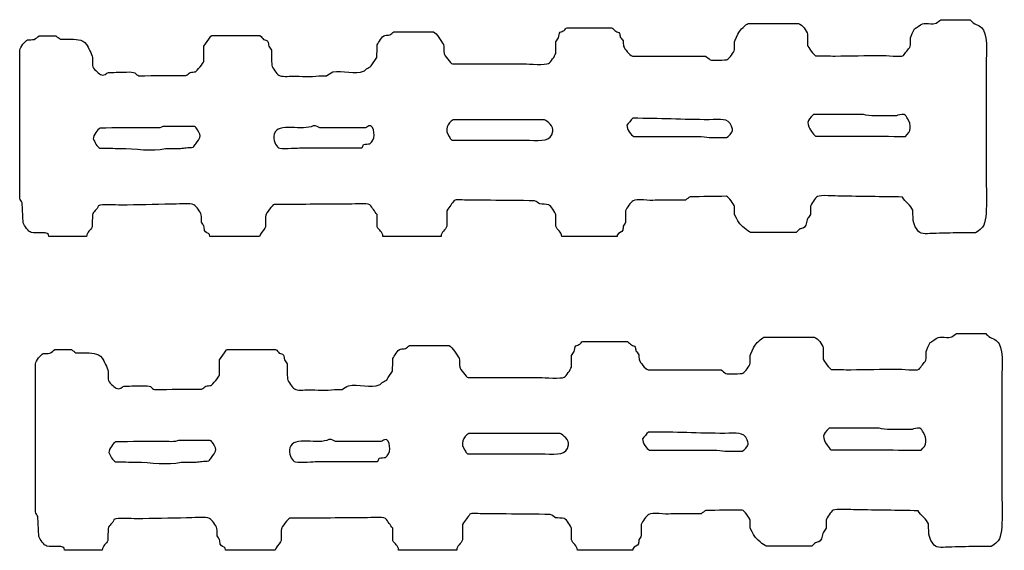
# Model space of a CAD drawing. Extents: x 40 to 1133, y 33 to 779.
# Drawn here: x 462 to 592, y 121 to 192 of the extents above; entities that cross this region are included whole.
import ezdxf

# ---------------------------------------------------------------- set-up
doc = ezdxf.new("R2010")
doc.units = 0
doc.layers.add('fencefetti', color=7, linetype='CONTINUOUS')

msp = doc.modelspace()

# ---------------------------------------------------------------- linework, layer by layer
at = {"layer": 'fencefetti', "color": 1}
for points in [[(534.393178, 190.593763), (536.173178, 190.593763), (540.318177, 190.593763)], [(558.398177, 191.145763), (565.089177, 191.145763)], [(583.937176, 191.667763), (587.804176, 191.637763)], [(464.436179, 189.518763), (466.646179, 189.518763)], [(487.335179, 189.550763), (489.238179, 189.550763), (493.690179, 189.550763)], [(532.888178, 187.186763), (532.888178, 188.721763), (533.257178, 189.243763)], [(566.255177, 189.764763), (566.255177, 188.260763)], [(467.230179, 189.089763), (468.150179, 189.089763)], [(486.261179, 186.173763), (486.261179, 188.169763), (486.906179, 189.089763)], [(556.586177, 187.708763), (556.586177, 188.751763)], [(461.857179, 168.001763), (461.857179, 173.466763), (461.857179, 183.225763), (461.857179, 187.647763)], [(471.496179, 186.634763), (471.496179, 185.589763)], [(508.424178, 185.528763), (509.191178, 186.665763)], [(543.080177, 186.848763), (552.750177, 186.848763)], [(519.199178, 185.803763), (528.714178, 185.803763)], [(501.517178, 184.239763), (502.500178, 184.239763)], [(589.923176, 184.975763), (589.923176, 170.885763)], [(573.685477, 179.083563), (567.054477, 179.083563)], [(578.043477, 178.929563), (575.219477, 178.929563)], [(485.033879, 177.485863), (480.827879, 177.485863)], [(531.416078, 178.376763), (529.421078, 178.376763)], [(507.687778, 177.333863), (501.639778, 177.333863)], [(543.265077, 176.196363), (545.474077, 176.196363), (550.202077, 176.196363)], [(522.238078, 175.675763), (529.421078, 175.675763)], [(553.211077, 176.044363), (555.543077, 176.044363)], [(481.165879, 174.600863), (483.160879, 174.600863)], [(462.318179, 164.716764), (462.195179, 167.387764)], [(518.461178, 166.343764), (518.461178, 164.286764)], [(532.919178, 164.286764), (532.919178, 165.790764)], [(542.160177, 166.343764), (542.160177, 164.809764)], [(556.586177, 165.882764), (556.586177, 166.895764)], [(566.655177, 166.895764), (566.655177, 165.852764)], [(470.729179, 162.905764), (465.725179, 162.905764), (465.694179, 163.180764)], [(493.659179, 162.905764), (487.059179, 162.905764), (487.028179, 163.180764)], [(564.752177, 163.458764), (562.480177, 163.458764), (558.705177, 163.458764)], [(588.542176, 163.426764), (586.915176, 163.426764)], [(517.695178, 162.905764), (509.989178, 162.905764)], [(541.023177, 162.905764), (533.687178, 162.905764)], [(586.013376, 150.077964), (589.880376, 150.047964)], [(536.469378, 149.003964), (538.249378, 149.003964), (542.394377, 149.003964)], [(560.474377, 149.555964), (567.165377, 149.555964)], [(466.512379, 147.928964), (468.722379, 147.928964)], [(469.306379, 147.499964), (470.226379, 147.499964)], [(488.337379, 144.583964), (488.337379, 146.579964), (488.982379, 147.499964)], [(489.411379, 147.960964), (491.314379, 147.960964), (495.766379, 147.960964)], [(534.964378, 145.596964), (534.964378, 147.131964), (535.333378, 147.653964)], [(568.331377, 148.174964), (568.331377, 146.670964)], [(558.662377, 146.118964), (558.662377, 147.161964)], [(463.933379, 126.411965), (463.933379, 131.876964), (463.933379, 141.635964), (463.933379, 146.057964)], [(473.572379, 145.044964), (473.572379, 143.999964)], [(545.156377, 145.258964), (554.826377, 145.258964)], [(521.275378, 144.213964), (530.790378, 144.213964)], [(503.593378, 142.649964), (504.576378, 142.649964)], [(591.999376, 143.385964), (591.999376, 129.295964)], [(575.761577, 137.493664), (569.130577, 137.493664)], [(580.119576, 137.339664), (577.295577, 137.339664)], [(487.110079, 135.896064), (482.904079, 135.896064)], [(509.763978, 135.744064), (503.715978, 135.744064)], [(533.492178, 136.786864), (531.497178, 136.786864)], [(545.341277, 134.606464), (547.550277, 134.606464), (552.278277, 134.606464)], [(555.287277, 134.454464), (557.619277, 134.454464)], [(524.314178, 134.085864), (531.497178, 134.085864)], [(483.242079, 133.011064), (485.237079, 133.011064)], [(464.394379, 123.126965), (464.271379, 125.797965)], [(558.662377, 124.292965), (558.662377, 125.305965)], [(568.731377, 125.305965), (568.731377, 124.262965)], [(520.537378, 124.753965), (520.537378, 122.696965)], [(534.995378, 122.696965), (534.995378, 124.200965)], [(544.236377, 124.753965), (544.236377, 123.219965)], [(472.805379, 121.315965), (467.801379, 121.315965), (467.770379, 121.590965)], [(495.735379, 121.315965), (489.135379, 121.315965), (489.104379, 121.590965)], [(566.828377, 121.868965), (564.556377, 121.868965), (560.781377, 121.868965)], [(590.618376, 121.836965), (588.991376, 121.836965)], [(519.771378, 121.315965), (512.065378, 121.315965)], [(543.099377, 121.315965), (535.763378, 121.315965)]]:
    msp.add_lwpolyline(points, dxfattribs=at)
for points in [[(500.749778, 177.608863)], [(519.322078, 178.407763)], [(543.111077, 178.591363)], [(541.023177, 162.905764)], [(502.825978, 136.019064)], [(521.398178, 136.817864)], [(545.187277, 137.001464)], [(543.099377, 121.315965)]]:
    msp.add_lwpolyline(points, close=True, dxfattribs=at)
for points in [[(533.994178, 190.225763), (534.132178, 190.343763), (534.187178, 190.538763), (534.393178, 190.593763)], [(540.318177, 190.593763), (540.492177, 190.440763), (540.666177, 190.286763), (540.839177, 190.134763)], [(557.139177, 189.979763), (557.316177, 190.255763), (558.095177, 191.055763), (558.398177, 191.145763)], [(565.089177, 191.145763), (565.529177, 191.048763), (566.160177, 190.198763), (566.255177, 189.764763)], [(580.438176, 190.440763), (580.601176, 190.551763), (580.765176, 190.665763), (580.929176, 190.778763)], [(580.929176, 190.778763), (581.728176, 191.544763), (582.208176, 190.919763), (583.324176, 191.208763)], [(583.324176, 191.208763), (583.528176, 191.360763), (583.732176, 191.514763), (583.937176, 191.667763)], [(587.804176, 191.637763), (587.949176, 191.505763), (588.091176, 191.370763), (588.235176, 191.237763)], [(588.235176, 191.237763), (588.746176, 190.934763), (589.309176, 190.805763), (589.586176, 190.286763)], [(463.791179, 189.028763), (464.006179, 189.192763), (464.221179, 189.354763), (464.436179, 189.518763)], [(466.646179, 189.518763), (466.840179, 189.376763), (467.035179, 189.231763), (467.230179, 189.089763)], [(486.906179, 189.089763), (487.023179, 189.249763), (487.130179, 189.487763), (487.335179, 189.550763)], [(493.690179, 189.550763), (493.926179, 189.475763), (493.995179, 189.178763), (494.181179, 189.059763)], [(509.252178, 188.321763), (509.373178, 188.637763), (509.905178, 189.477763), (510.235178, 189.581763)], [(510.235178, 189.581763), (510.460178, 189.600763), (510.685178, 189.622763), (510.910178, 189.641763)], [(510.910178, 189.641763), (511.085178, 189.784763), (511.258178, 189.928763), (511.432178, 190.071763)], [(511.432178, 190.071763), (513.192178, 190.061763), (514.953178, 190.051763), (516.712178, 190.040763)], [(516.712178, 190.040763), (517.060178, 189.899763), (517.791178, 188.743763), (518.002178, 188.384763)], [(533.257178, 189.243763), (533.380178, 189.536763), (533.265178, 189.843763), (533.503178, 190.010763)], [(533.503178, 190.010763), (533.667178, 190.081763), (533.830178, 190.153763), (533.994178, 190.225763)], [(540.839177, 190.134763), (541.033177, 190.028763), (541.250177, 190.036763), (541.361177, 189.856763)], [(541.361177, 189.856763), (541.392177, 189.692763), (541.422177, 189.530763), (541.453177, 189.366763)], [(541.453177, 189.366763), (541.576177, 189.192763), (541.699177, 189.016763), (541.822177, 188.844763)], [(556.586177, 188.751763), (556.609177, 188.843763), (557.060177, 189.854763), (557.139177, 189.979763)], [(579.885177, 188.106763), (579.896177, 188.495763), (579.906177, 188.884763), (579.916177, 189.272763)], [(579.916177, 189.272763), (579.955177, 189.428763), (580.324176, 190.276763), (580.438176, 190.440763)], [(589.586176, 190.286763), (590.204176, 189.124763), (589.923176, 186.675763), (589.923176, 184.975763)], [(461.857179, 187.647763), (461.947179, 188.009763), (462.556179, 188.891763), (462.901179, 188.997763)], [(462.901179, 188.997763), (463.198179, 189.007763), (463.495179, 189.016763), (463.791179, 189.028763)], [(468.150179, 189.089763), (469.370179, 189.061763), (470.120179, 189.135763), (470.698179, 188.384763)], [(470.698179, 188.384763), (470.970179, 188.028763), (471.381179, 187.102763), (471.496179, 186.634763)], [(494.181179, 189.059763), (494.378179, 188.930763), (494.608179, 188.977763), (494.733179, 188.782763)], [(494.733179, 188.782763), (494.784179, 188.577763), (494.836179, 188.372763), (494.887179, 188.169763)], [(494.887179, 188.169763), (495.000179, 187.995763), (495.112179, 187.819763), (495.224179, 187.647763)], [(509.191178, 186.665763), (509.212178, 187.216763), (509.232178, 187.768763), (509.252178, 188.321763)], [(518.002178, 188.384763), (518.177178, 188.083763), (517.988178, 187.596763), (518.093178, 187.186763)], [(541.822177, 188.844763), (541.841177, 188.618763), (541.863177, 188.393763), (541.882177, 188.169763)], [(541.882177, 188.169763), (542.029177, 187.788763), (542.649177, 186.944763), (543.080177, 186.848763)], [(566.255177, 188.260763), (566.313177, 188.036763), (567.130177, 186.952763), (567.331177, 186.880763)], [(578.964177, 186.909763), (579.271177, 187.309763), (579.578177, 187.708763), (579.885177, 188.106763)], [(495.224179, 187.647763), (495.235179, 186.971763), (495.245179, 186.296763), (495.255179, 185.620763)], [(518.093178, 187.186763), (518.156178, 186.938763), (518.967178, 185.864763), (519.199178, 185.803763)], [(531.937178, 185.866763), (532.218178, 186.042763), (532.804178, 186.848763), (532.888178, 187.186763)], [(552.750177, 186.848763), (552.955177, 186.675763), (553.159177, 186.501763), (553.363177, 186.327763)], [(555.634177, 186.387763), (555.932177, 186.579763), (556.496177, 187.343763), (556.586177, 187.708763)], [(567.331177, 186.880763), (568.200177, 186.868763), (569.070177, 186.858763), (569.939177, 186.848763)], [(569.939177, 186.848763), (571.965177, 186.880763), (573.992177, 186.909763), (576.017177, 186.940763)], [(576.017177, 186.940763), (576.675177, 186.940763), (578.596177, 186.680763), (578.964177, 186.909763)], [(471.496179, 185.589763), (471.600179, 185.186763), (472.230179, 184.583763), (472.570179, 184.391763)], [(485.156179, 184.760763), (485.339179, 184.825763), (486.209179, 185.969763), (486.261179, 186.173763)], [(495.255179, 185.620763), (495.336179, 185.260763), (495.919179, 184.489763), (496.207179, 184.300763)], [(507.810178, 185.159763), (508.033178, 185.309763), (508.266178, 185.319763), (508.424178, 185.528763)], [(528.714178, 185.803763), (529.349178, 185.803763), (531.553178, 185.626763), (531.937178, 185.866763)], [(553.363177, 186.327763), (553.632177, 186.243763), (555.500177, 186.301763), (555.634177, 186.387763)], [(472.570179, 184.391763), (473.043179, 184.130763), (473.325179, 184.596763), (473.645179, 184.669763)], [(473.645179, 184.669763), (474.545179, 184.690763), (475.445179, 184.710763), (476.346179, 184.731763)], [(476.346179, 184.731763), (477.414179, 184.729763), (477.159179, 184.350763), (477.666179, 184.239763)], [(477.666179, 184.239763), (479.733179, 184.249763), (481.800179, 184.260763), (483.867179, 184.270763)], [(483.867179, 184.270763), (484.142179, 184.331763), (484.246179, 184.555763), (484.450179, 184.669763)], [(484.450179, 184.669763), (484.686179, 184.700763), (484.921179, 184.731763), (485.156179, 184.760763)], [(496.207179, 184.300763), (496.568179, 184.063763), (497.465179, 184.178763), (498.018179, 184.176763)], [(498.018179, 184.176763), (499.138179, 184.176763), (500.447178, 184.055763), (501.517178, 184.239763)], [(502.500178, 184.239763), (502.786178, 184.403763), (503.072178, 184.567763), (503.359178, 184.731763)], [(503.359178, 184.731763), (504.546178, 184.993763), (506.437178, 184.387763), (507.441178, 184.823763)], [(507.441178, 184.823763), (507.565178, 184.934763), (507.688178, 185.048763), (507.810178, 185.159763)], [(567.054477, 179.083563), (566.118477, 178.317563), (566.111477, 177.778563), (566.808477, 176.841563)], [(575.219477, 178.929563), (574.631477, 178.929563), (574.072477, 178.989563), (573.685477, 179.083563)], [(579.056477, 179.083563), (578.660477, 179.204563), (578.258477, 178.985563), (578.043477, 178.929563)], [(579.517477, 178.560563), (579.388477, 178.739563), (579.284477, 179.013563), (579.056477, 179.083563)], [(480.827879, 177.485863), (480.394879, 177.219863), (479.413879, 177.333863), (478.740879, 177.333863)], [(485.431879, 177.055863), (485.329879, 177.212863), (485.224879, 177.428863), (485.033879, 177.485863)], [(500.749778, 177.608863), (499.476779, 176.813863), (496.010779, 178.149863), (495.592779, 176.503863)], [(501.639778, 177.333863), (501.323778, 177.413863), (501.253778, 177.606863), (500.749778, 177.608863)], [(508.393778, 177.608863), (507.972778, 177.598863), (507.952778, 177.411863), (507.687778, 177.333863)], [(508.270778, 175.213863), (508.951778, 175.643863), (509.016778, 177.071863), (508.393778, 177.608863)], [(519.322078, 178.407763), (518.565078, 177.993763), (518.140078, 176.995763), (518.769078, 176.165763)], [(529.421078, 178.376763), (526.054078, 178.386763), (522.687078, 178.397763), (519.322078, 178.407763)], [(532.521078, 176.872763), (532.634078, 177.471763), (531.771078, 178.282763), (531.416078, 178.376763)], [(543.111077, 178.591363), (542.789077, 178.318363), (542.596077, 177.980363), (542.312077, 177.671363)], [(542.312077, 177.671363), (542.326077, 177.148363), (542.864077, 176.320363), (543.265077, 176.196363)], [(553.241077, 178.407363), (549.697077, 178.407363), (546.691077, 178.605363), (543.111077, 178.591363)], [(556.187077, 177.548363), (555.742077, 178.695363), (554.744077, 178.407363), (553.241077, 178.407363)], [(556.341077, 176.995363), (556.290077, 177.179363), (556.239077, 177.362363), (556.187077, 177.548363)], [(579.240477, 176.196563), (579.986477, 176.761563), (580.101476, 177.747563), (579.517477, 178.560563)], [(472.508879, 177.301863), (472.176879, 177.157863), (471.614879, 176.299863), (471.587879, 175.858863)], [(478.740879, 177.333863), (476.663879, 177.321863), (474.585879, 177.311863), (472.508879, 177.301863)], [(485.186879, 175.214863), (485.719879, 175.944863), (486.033879, 176.137863), (485.431879, 177.055863)], [(495.592779, 176.503863), (495.391779, 175.712863), (495.763779, 174.938863), (496.145779, 174.692863)], [(518.769078, 176.165763), (518.886078, 176.011763), (518.951078, 175.786763), (519.137078, 175.706763)], [(529.421078, 175.675763), (531.051078, 175.675763), (532.256078, 175.464763), (532.521078, 176.872763)], [(550.202077, 176.196363), (551.213077, 176.196363), (552.435077, 176.230363), (553.211077, 176.044363)], [(555.543077, 176.044363), (555.744077, 176.111363), (556.295077, 176.786363), (556.341077, 176.995363)], [(566.808477, 176.841563), (566.950477, 176.651563), (567.099477, 176.319563), (567.330477, 176.228563)], [(567.330477, 176.228563), (571.300477, 176.218563), (575.271477, 176.208563), (579.240477, 176.196563)], [(471.587879, 175.858863), (471.774879, 175.506863), (472.111879, 174.790863), (472.478879, 174.631863)], [(484.848879, 174.755863), (484.961879, 174.907863), (485.073879, 175.061863), (485.186879, 175.214863)], [(507.196778, 174.692863), (507.349778, 174.778863), (507.363778, 174.973863), (507.441778, 175.122863)], [(507.441778, 175.122863), (507.717778, 175.153863), (507.994778, 175.184863), (508.270778, 175.213863)], [(519.137078, 175.706763), (520.171078, 175.696763), (521.205078, 175.684763), (522.238078, 175.675763)], [(472.478879, 174.631863), (473.389879, 174.620863), (474.299879, 174.610863), (475.209879, 174.600863)], [(475.209879, 174.600863), (477.108879, 174.600863), (479.415879, 174.141863), (481.165879, 174.600863)], [(483.160879, 174.600863), (483.416879, 174.631863), (483.672879, 174.661863), (483.927879, 174.692863)], [(483.927879, 174.692863), (484.234879, 174.714863), (484.541879, 174.733863), (484.848879, 174.755863)], [(496.145779, 174.692863), (496.487779, 174.473863), (498.356779, 174.661863), (498.938779, 174.661863)], [(498.938779, 174.661863), (500.888778, 174.663863), (502.620778, 174.661863), (504.647778, 174.661863)], [(504.647778, 174.661863), (505.497778, 174.672863), (506.346778, 174.682863), (507.196778, 174.692863)], [(589.923176, 170.885763), (589.923176, 169.112763), (590.266176, 164.688764), (589.309176, 164.010764)], [(570.584177, 168.276763), (569.982177, 168.276763), (567.941177, 168.444763), (567.576177, 168.216763)], [(462.195179, 167.387764), (462.083179, 167.591764), (461.970179, 167.796764), (461.857179, 168.001763)], [(475.272179, 167.079764), (474.541179, 167.079764), (472.756179, 167.253764), (472.263179, 166.987764)], [(481.902179, 167.202764), (479.692179, 167.161764), (477.481179, 167.120764), (475.272179, 167.079764)], [(484.941179, 167.141764), (484.584179, 167.370764), (482.502179, 167.202764), (481.902179, 167.202764)], [(485.923179, 165.790764), (485.835179, 166.186764), (485.257179, 166.940764), (484.941179, 167.141764)], [(495.562179, 167.173764), (495.336179, 167.089764), (494.520179, 166.009764), (494.457179, 165.760764)], [(505.170178, 167.202764), (501.968178, 167.192764), (498.764179, 167.182764), (495.562179, 167.173764)], [(508.271178, 167.141764), (507.909178, 167.372764), (505.778178, 167.202764), (505.170178, 167.202764)], [(509.222178, 165.821764), (508.905178, 166.260764), (508.587178, 166.700764), (508.271178, 167.141764)], [(518.984178, 167.079764), (518.810178, 166.835764), (518.636178, 166.589764), (518.461178, 166.343764)], [(519.444178, 167.694764), (519.291178, 167.489764), (519.136178, 167.284764), (518.984178, 167.079764)], [(520.826178, 167.755764), (520.439178, 167.755764), (519.710178, 167.860764), (519.444178, 167.694764)], [(524.233178, 167.723764), (523.097178, 167.735764), (521.960178, 167.745764), (520.826178, 167.755764)], [(530.095178, 167.663764), (528.142178, 167.682764), (526.187178, 167.704764), (524.233178, 167.723764)], [(530.771178, 167.233764), (530.519178, 167.325764), (530.398178, 167.596764), (530.095178, 167.663764)], [(531.968178, 167.141764), (531.569178, 167.173764), (531.169178, 167.202764), (530.771178, 167.233764)], [(532.919178, 165.790764), (532.834178, 166.132764), (532.252178, 166.960764), (531.968178, 167.141764)], [(543.142177, 167.663764), (542.847177, 167.473764), (542.250177, 166.704764), (542.160177, 166.343764)], [(546.058177, 167.723764), (545.370177, 167.618764), (543.599177, 167.958764), (543.142177, 167.663764)], [(550.080177, 167.755764), (548.739177, 167.745764), (547.398177, 167.735764), (546.058177, 167.723764)], [(550.693177, 168.184763), (550.488177, 168.042763), (550.284177, 167.899764), (550.080177, 167.755764)], [(555.512177, 168.247763), (553.906177, 168.225763), (552.299177, 168.206763), (550.693177, 168.184763)], [(556.586177, 166.895764), (556.500177, 167.241764), (555.843177, 168.143763), (555.512177, 168.247763)], [(567.576177, 168.216763), (567.287177, 168.034763), (566.742177, 167.249764), (566.655177, 166.895764)], [(578.841177, 168.153763), (576.089177, 168.194763), (573.336177, 168.235763), (570.584177, 168.276763)], [(580.222176, 166.405764), (579.947177, 167.073764), (579.199177, 167.505764), (578.841177, 168.153763)], [(471.496179, 165.790764), (471.486179, 165.259764), (471.476179, 164.725764), (471.465179, 164.194764)], [(472.263179, 166.987764), (472.133179, 166.471764), (471.617179, 166.278764), (471.496179, 165.790764)], [(485.954179, 164.809764), (485.944179, 165.135764), (485.934179, 165.464764), (485.923179, 165.790764)], [(494.457179, 165.760764), (494.314179, 165.194764), (494.577179, 164.497764), (494.365179, 164.040764)], [(509.252178, 164.194764), (509.243178, 164.737764), (509.232178, 165.280764), (509.222178, 165.821764)], [(557.201177, 164.747764), (557.046177, 165.036764), (556.644177, 165.655764), (556.586177, 165.882764)], [(566.655177, 165.852764), (566.533177, 165.678764), (566.410177, 165.505764), (566.287177, 165.331764)], [(580.253176, 165.300764), (580.244176, 165.667764), (580.233176, 166.036764), (580.222176, 166.405764)], [(463.392179, 163.458764), (463.029179, 163.551764), (462.454179, 164.382764), (462.318179, 164.716764)], [(486.261179, 164.317764), (486.159179, 164.481764), (486.057179, 164.645764), (485.954179, 164.809764)], [(542.160177, 164.809764), (542.056177, 164.634764), (541.955177, 164.460764), (541.853177, 164.286764)], [(558.705177, 163.458764), (558.417177, 163.544764), (557.351177, 164.464764), (557.201177, 164.747764)], [(566.287177, 165.331764), (566.064177, 164.796764), (566.142177, 164.327764), (565.704177, 164.040764)], [(581.144176, 163.458764), (580.738176, 163.723764), (580.253176, 164.585764), (580.253176, 165.300764)], [(465.694179, 163.180764), (465.199179, 163.676764), (464.212179, 163.243764), (463.392179, 163.458764)], [(471.465179, 164.194764), (471.271179, 163.723764), (470.757179, 163.577764), (470.729179, 162.905764)], [(486.353179, 163.704764), (486.322179, 163.907764), (486.292179, 164.112764), (486.261179, 164.317764)], [(487.028179, 163.180764), (486.862179, 163.354764), (486.453179, 163.487764), (486.353179, 163.704764)], [(494.365179, 164.040764), (494.173179, 163.630764), (493.695179, 163.432764), (493.659179, 162.905764)], [(509.989178, 162.905764), (509.974178, 163.573764), (509.445178, 163.729764), (509.252178, 164.194764)], [(518.461178, 164.286764), (518.326178, 163.737764), (517.716178, 163.596764), (517.695178, 162.905764)], [(533.687178, 162.905764), (533.669178, 163.612764), (533.058178, 163.747764), (532.919178, 164.286764)], [(541.054177, 163.120764), (541.044177, 163.048764), (541.035177, 162.977764), (541.023177, 162.905764)], [(541.791177, 163.764764), (541.671177, 163.419764), (541.195177, 163.475764), (541.054177, 163.120764)], [(541.853177, 164.286764), (541.832177, 164.112764), (541.811177, 163.938764), (541.791177, 163.764764)], [(565.243177, 163.919764), (565.080177, 163.764764), (564.916177, 163.610764), (564.752177, 163.458764)], [(565.704177, 164.040764), (565.550177, 163.999764), (565.396177, 163.960764), (565.243177, 163.919764)], [(583.324176, 163.335764), (582.695176, 163.335764), (581.566176, 163.180764), (581.144176, 163.458764)], [(586.915176, 163.426764), (585.718176, 163.397764), (584.521176, 163.366764), (583.324176, 163.335764)], [(589.309176, 164.010764), (589.089176, 163.854764), (588.771176, 163.497764), (588.542176, 163.426764)], [(585.400376, 149.618964), (585.604376, 149.770964), (585.808376, 149.924964), (586.013376, 150.077964)], [(536.070378, 148.635964), (536.208378, 148.753964), (536.263378, 148.948964), (536.469378, 149.003964)], [(542.394377, 149.003964), (542.568377, 148.850964), (542.742377, 148.696964), (542.915377, 148.544964)], [(559.215377, 148.389964), (559.392377, 148.665964), (560.171377, 149.465964), (560.474377, 149.555964)], [(567.165377, 149.555964), (567.605377, 149.458964), (568.236377, 148.608964), (568.331377, 148.174964)], [(581.992376, 147.682964), (582.031376, 147.838964), (582.400376, 148.686964), (582.514376, 148.850964)], [(582.514376, 148.850964), (582.677376, 148.961964), (582.841376, 149.075964), (583.005376, 149.188964)], [(583.005376, 149.188964), (583.804376, 149.954964), (584.284376, 149.329964), (585.400376, 149.618964)], [(589.880376, 150.047964), (590.025376, 149.915964), (590.167376, 149.780964), (590.311376, 149.647964)], [(590.311376, 149.647964), (590.822376, 149.344964), (591.385376, 149.215964), (591.662376, 148.696964)], [(465.867379, 147.438964), (466.082379, 147.602964), (466.297379, 147.764964), (466.512379, 147.928964)], [(468.722379, 147.928964), (468.916379, 147.786964), (469.111379, 147.641964), (469.306379, 147.499964)], [(470.226379, 147.499964), (471.446379, 147.471964), (472.196379, 147.545964), (472.774379, 146.794964)], [(488.982379, 147.499964), (489.099379, 147.659964), (489.206379, 147.897964), (489.411379, 147.960964)], [(495.766379, 147.960964), (496.002379, 147.885964), (496.071379, 147.588964), (496.257379, 147.469964)], [(496.257379, 147.469964), (496.454379, 147.340964), (496.684379, 147.387964), (496.809379, 147.192964)], [(511.328378, 146.731964), (511.449378, 147.047964), (511.981378, 147.887964), (512.311378, 147.991964)], [(512.311378, 147.991964), (512.536378, 148.010964), (512.761378, 148.032964), (512.987378, 148.051964)], [(512.987378, 148.051964), (513.161378, 148.194964), (513.334378, 148.338964), (513.508378, 148.481964)], [(513.508378, 148.481964), (515.268378, 148.471964), (517.029378, 148.461964), (518.788378, 148.450964)], [(518.788378, 148.450964), (519.136378, 148.309964), (519.867378, 147.153964), (520.078378, 146.794964)], [(535.333378, 147.653964), (535.456378, 147.946964), (535.341378, 148.253964), (535.579378, 148.420964)], [(535.579378, 148.420964), (535.743378, 148.491964), (535.906378, 148.563964), (536.070378, 148.635964)], [(542.915377, 148.544964), (543.109377, 148.438964), (543.326377, 148.446964), (543.437377, 148.266964)], [(543.437377, 148.266964), (543.468377, 148.102964), (543.498377, 147.940964), (543.529377, 147.776964)], [(543.529377, 147.776964), (543.652377, 147.602964), (543.775377, 147.426964), (543.898377, 147.254964)], [(558.662377, 147.161964), (558.685377, 147.253964), (559.136377, 148.264964), (559.215377, 148.389964)], [(581.961376, 146.516964), (581.972376, 146.905964), (581.982376, 147.294964), (581.992376, 147.682964)], [(591.662376, 148.696964), (592.280376, 147.534964), (591.999376, 145.085964), (591.999376, 143.385964)], [(463.933379, 146.057964), (464.023379, 146.419964), (464.632379, 147.301964), (464.977379, 147.407964)], [(464.977379, 147.407964), (465.274379, 147.417964), (465.571379, 147.426964), (465.867379, 147.438964)], [(472.774379, 146.794964), (473.046379, 146.438964), (473.457379, 145.512964), (473.572379, 145.044964)], [(496.809379, 147.192964), (496.860379, 146.987964), (496.912379, 146.782964), (496.963379, 146.579964)], [(496.963379, 146.579964), (497.076379, 146.405964), (497.188379, 146.229964), (497.300379, 146.057964)], [(511.268378, 145.075964), (511.287378, 145.626964), (511.308378, 146.178964), (511.328378, 146.731964)], [(520.078378, 146.794964), (520.253378, 146.493964), (520.064378, 146.006964), (520.169378, 145.596964)], [(543.898377, 147.254964), (543.917377, 147.028964), (543.939377, 146.803964), (543.958377, 146.579964)], [(543.958377, 146.579964), (544.105377, 146.198964), (544.725377, 145.354964), (545.156377, 145.258964)], [(568.331377, 146.670964), (568.389377, 146.446964), (569.206377, 145.362964), (569.407377, 145.290964)], [(581.040376, 145.319964), (581.347376, 145.719964), (581.654376, 146.118964), (581.961376, 146.516964)], [(497.300379, 146.057964), (497.311379, 145.381964), (497.321379, 144.706964), (497.331379, 144.030964)], [(510.500378, 143.938964), (510.756378, 144.317964), (511.012378, 144.696964), (511.268378, 145.075964)], [(520.169378, 145.596964), (520.232378, 145.348964), (521.043378, 144.274964), (521.275378, 144.213964)], [(534.013378, 144.276964), (534.294378, 144.452964), (534.880378, 145.258964), (534.964378, 145.596964)], [(554.826377, 145.258964), (555.031377, 145.085964), (555.235377, 144.911964), (555.439377, 144.737964)], [(557.710377, 144.797964), (558.008377, 144.989964), (558.572377, 145.753964), (558.662377, 146.118964)], [(569.407377, 145.290964), (570.276377, 145.278964), (571.146377, 145.268964), (572.015377, 145.258964)], [(572.015377, 145.258964), (574.041377, 145.290964), (576.068377, 145.319964), (578.093377, 145.350964)], [(578.093377, 145.350964), (578.751377, 145.350964), (580.672376, 145.090964), (581.040376, 145.319964)], [(473.572379, 143.999964), (473.676379, 143.596964), (474.306379, 142.993964), (474.646379, 142.801964)], [(487.232379, 143.170964), (487.415379, 143.235964), (488.285379, 144.379964), (488.337379, 144.583964)], [(497.331379, 144.030964), (497.412379, 143.670964), (497.995379, 142.899964), (498.283379, 142.710964)], [(509.517378, 143.233964), (509.641378, 143.344964), (509.764378, 143.458964), (509.886378, 143.569964)], [(509.886378, 143.569964), (510.109378, 143.719964), (510.342378, 143.729964), (510.500378, 143.938964)], [(530.790378, 144.213964), (531.425378, 144.213964), (533.629378, 144.036964), (534.013378, 144.276964)], [(555.439377, 144.737964), (555.708377, 144.653964), (557.576377, 144.711964), (557.710377, 144.797964)], [(474.646379, 142.801964), (475.119379, 142.540964), (475.401379, 143.006964), (475.721379, 143.079964)], [(475.721379, 143.079964), (476.621379, 143.100964), (477.521379, 143.120964), (478.422379, 143.141964)], [(478.422379, 143.141964), (479.490379, 143.139964), (479.235379, 142.760964), (479.742379, 142.649964)], [(479.742379, 142.649964), (481.809379, 142.659964), (483.876379, 142.670964), (485.943379, 142.680964)], [(485.943379, 142.680964), (486.218379, 142.741964), (486.322379, 142.965964), (486.526379, 143.079964)], [(486.526379, 143.079964), (486.762379, 143.110964), (486.997379, 143.141964), (487.232379, 143.170964)], [(498.283379, 142.710964), (498.644379, 142.473964), (499.541379, 142.588964), (500.094378, 142.586964)], [(500.094378, 142.586964), (501.214378, 142.586964), (502.523378, 142.465964), (503.593378, 142.649964)], [(504.576378, 142.649964), (504.862378, 142.813964), (505.148378, 142.977964), (505.435378, 143.141964)], [(505.435378, 143.141964), (506.622378, 143.403964), (508.513378, 142.797964), (509.517378, 143.233964)], [(555.317277, 136.817464), (551.773277, 136.817464), (548.767277, 137.015464), (545.187277, 137.001464)], [(558.263277, 135.958464), (557.818277, 137.105464), (556.820277, 136.817464), (555.317277, 136.817464)], [(569.130577, 137.493664), (568.194577, 136.727664), (568.187577, 136.188664), (568.884577, 135.251664)], [(577.295577, 137.339664), (576.707577, 137.339664), (576.148577, 137.399664), (575.761577, 137.493664)], [(581.132576, 137.493664), (580.736576, 137.614664), (580.334576, 137.395664), (580.119576, 137.339664)], [(581.593576, 136.970664), (581.464576, 137.149664), (581.360576, 137.423664), (581.132576, 137.493664)], [(474.585079, 135.712064), (474.253079, 135.568064), (473.691079, 134.710064), (473.664079, 134.269064)], [(480.817079, 135.744064), (478.740079, 135.732064), (476.662079, 135.722064), (474.585079, 135.712064)], [(482.904079, 135.896064), (482.471079, 135.630064), (481.490079, 135.744064), (480.817079, 135.744064)], [(487.508079, 135.466064), (487.406079, 135.623064), (487.301079, 135.839064), (487.110079, 135.896064)], [(502.825978, 136.019064), (501.552978, 135.224064), (498.086979, 136.560064), (497.668979, 134.914064)], [(503.715978, 135.744064), (503.399978, 135.824064), (503.329978, 136.017064), (502.825978, 136.019064)], [(510.469978, 136.019064), (510.048978, 136.009064), (510.028978, 135.822064), (509.763978, 135.744064)], [(510.346978, 133.624064), (511.027978, 134.054064), (511.092978, 135.482064), (510.469978, 136.019064)], [(521.398178, 136.817864), (520.641178, 136.403864), (520.216178, 135.405864), (520.845178, 134.575864)], [(531.497178, 136.786864), (528.130178, 136.796864), (524.763178, 136.807864), (521.398178, 136.817864)], [(534.597178, 135.282864), (534.710178, 135.881864), (533.847178, 136.692864), (533.492178, 136.786864)], [(545.187277, 137.001464), (544.865277, 136.728464), (544.672277, 136.390464), (544.388277, 136.081464)], [(544.388277, 136.081464), (544.402277, 135.558464), (544.940277, 134.730464), (545.341277, 134.606464)], [(558.417277, 135.405464), (558.366277, 135.589464), (558.315277, 135.772464), (558.263277, 135.958464)], [(581.316576, 134.606664), (582.062576, 135.171664), (582.177576, 136.157664), (581.593576, 136.970664)], [(487.263079, 133.625064), (487.796079, 134.355064), (488.110079, 134.548064), (487.508079, 135.466064)], [(497.668979, 134.914064), (497.467979, 134.123064), (497.839979, 133.349064), (498.221979, 133.103064)], [(520.845178, 134.575864), (520.962178, 134.421864), (521.027178, 134.196864), (521.213178, 134.116864)], [(531.497178, 134.085864), (533.127178, 134.085864), (534.332178, 133.874864), (534.597178, 135.282864)], [(552.278277, 134.606464), (553.289277, 134.606464), (554.511277, 134.640464), (555.287277, 134.454464)], [(557.619277, 134.454464), (557.820277, 134.521464), (558.371277, 135.196464), (558.417277, 135.405464)], [(568.884577, 135.251664), (569.026577, 135.061664), (569.175577, 134.729664), (569.406577, 134.638664)], [(569.406577, 134.638664), (573.376577, 134.628664), (577.347577, 134.618664), (581.316576, 134.606664)], [(473.664079, 134.269064), (473.851079, 133.917064), (474.188079, 133.201064), (474.555079, 133.042064)], [(485.237079, 133.011064), (485.493079, 133.042064), (485.749079, 133.072064), (486.004079, 133.103064)], [(486.004079, 133.103064), (486.311079, 133.125064), (486.618079, 133.144064), (486.925079, 133.166064)], [(486.925079, 133.166064), (487.038079, 133.318064), (487.150079, 133.472064), (487.263079, 133.625064)], [(498.221979, 133.103064), (498.563979, 132.884064), (500.432978, 133.072064), (501.014978, 133.072064)], [(506.723978, 133.072064), (507.573978, 133.083064), (508.422978, 133.093064), (509.272978, 133.103064)], [(509.272978, 133.103064), (509.425978, 133.189064), (509.439978, 133.384064), (509.517978, 133.533064)], [(509.517978, 133.533064), (509.793978, 133.564064), (510.070978, 133.595064), (510.346978, 133.624064)], [(521.213178, 134.116864), (522.247178, 134.106864), (523.281178, 134.094864), (524.314178, 134.085864)], [(474.555079, 133.042064), (475.466079, 133.031064), (476.376079, 133.021064), (477.286079, 133.011064)], [(477.286079, 133.011064), (479.185079, 133.011064), (481.492079, 132.552064), (483.242079, 133.011064)], [(501.014978, 133.072064), (502.964978, 133.074064), (504.696978, 133.072064), (506.723978, 133.072064)], [(591.999376, 129.295964), (591.999376, 127.522965), (592.342376, 123.098965), (591.385376, 122.420965)], [(552.769377, 126.594965), (552.564377, 126.452965), (552.360377, 126.309965), (552.156377, 126.165965)], [(557.588377, 126.657965), (555.982377, 126.635965), (554.375377, 126.616965), (552.769377, 126.594965)], [(558.662377, 125.305965), (558.576377, 125.651965), (557.919377, 126.553965), (557.588377, 126.657965)], [(569.652377, 126.626965), (569.363377, 126.444965), (568.818377, 125.659965), (568.731377, 125.305965)], [(572.660377, 126.686965), (572.058377, 126.686965), (570.017377, 126.854965), (569.652377, 126.626965)], [(580.917376, 126.563965), (578.165377, 126.604965), (575.412377, 126.645965), (572.660377, 126.686965)], [(464.271379, 125.797965), (464.159379, 126.001965), (464.046379, 126.206965), (463.933379, 126.411965)], [(474.339379, 125.397965), (474.209379, 124.881965), (473.693379, 124.688965), (473.572379, 124.200965)], [(477.348379, 125.489965), (476.617379, 125.489965), (474.832379, 125.663965), (474.339379, 125.397965)], [(483.978379, 125.612965), (481.768379, 125.571965), (479.557379, 125.530965), (477.348379, 125.489965)], [(487.017379, 125.551965), (486.660379, 125.780965), (484.578379, 125.612965), (483.978379, 125.612965)], [(487.999379, 124.200965), (487.911379, 124.596965), (487.333379, 125.350965), (487.017379, 125.551965)], [(497.638379, 125.583965), (497.412379, 125.499965), (496.596379, 124.419965), (496.533379, 124.170965)], [(507.246378, 125.612965), (504.044378, 125.602965), (500.840378, 125.592965), (497.638379, 125.583965)], [(510.347378, 125.551965), (509.985378, 125.782965), (507.854378, 125.612965), (507.246378, 125.612965)], [(511.298378, 124.231965), (510.981378, 124.670965), (510.663378, 125.110965), (510.347378, 125.551965)], [(521.060378, 125.489965), (520.886378, 125.245965), (520.712378, 124.999965), (520.537378, 124.753965)], [(521.520378, 126.104965), (521.367378, 125.899965), (521.212378, 125.694965), (521.060378, 125.489965)], [(522.902378, 126.165965), (522.515378, 126.165965), (521.786378, 126.270965), (521.520378, 126.104965)], [(526.309378, 126.133965), (525.173378, 126.145965), (524.036378, 126.155965), (522.902378, 126.165965)], [(532.171378, 126.073965), (530.218378, 126.092965), (528.263378, 126.114965), (526.309378, 126.133965)], [(532.847378, 125.643965), (532.595378, 125.735965), (532.474378, 126.006965), (532.171378, 126.073965)], [(534.044378, 125.551965), (533.645378, 125.583965), (533.245378, 125.612965), (532.847378, 125.643965)], [(534.995378, 124.200965), (534.910378, 124.542965), (534.328378, 125.370965), (534.044378, 125.551965)], [(545.218377, 126.073965), (544.923377, 125.883965), (544.326377, 125.114965), (544.236377, 124.753965)], [(548.134377, 126.133965), (547.446377, 126.028965), (545.675377, 126.368965), (545.218377, 126.073965)], [(552.156377, 126.165965), (550.815377, 126.155965), (549.474377, 126.145965), (548.134377, 126.133965)], [(582.298376, 124.815965), (582.023376, 125.483965), (581.275376, 125.915965), (580.917376, 126.563965)], [(473.572379, 124.200965), (473.562379, 123.669965), (473.552379, 123.135965), (473.541379, 122.604965)], [(488.030379, 123.219965), (488.020379, 123.545965), (488.010379, 123.874965), (487.999379, 124.200965)], [(496.533379, 124.170965), (496.390379, 123.604965), (496.653379, 122.907965), (496.441379, 122.450965)], [(511.328378, 122.604965), (511.319378, 123.147965), (511.308378, 123.690965), (511.298378, 124.231965)], [(559.277377, 123.157965), (559.122377, 123.446965), (558.720377, 124.065965), (558.662377, 124.292965)], [(568.731377, 124.262965), (568.609377, 124.088965), (568.486377, 123.915965), (568.363377, 123.741965)], [(582.329376, 123.710965), (582.320376, 124.077965), (582.309376, 124.446965), (582.298376, 124.815965)], [(465.468379, 121.868965), (465.105379, 121.961965), (464.530379, 122.792965), (464.394379, 123.126965)], [(488.337379, 122.727965), (488.235379, 122.891965), (488.133379, 123.055965), (488.030379, 123.219965)], [(488.429379, 122.114965), (488.398379, 122.317965), (488.368379, 122.522965), (488.337379, 122.727965)], [(520.537378, 122.696965), (520.402378, 122.147965), (519.792378, 122.006965), (519.771378, 121.315965)], [(535.763378, 121.315965), (535.745378, 122.022965), (535.134378, 122.157965), (534.995378, 122.696965)], [(543.929377, 122.696965), (543.908377, 122.522965), (543.887377, 122.348965), (543.867377, 122.174965)], [(544.236377, 123.219965), (544.132377, 123.044965), (544.031377, 122.870965), (543.929377, 122.696965)], [(560.781377, 121.868965), (560.493377, 121.954965), (559.427377, 122.874965), (559.277377, 123.157965)], [(568.363377, 123.741965), (568.140377, 123.206965), (568.218377, 122.737965), (567.780377, 122.450965)], [(583.220376, 121.868965), (582.814376, 122.133965), (582.329376, 122.995965), (582.329376, 123.710965)], [(467.770379, 121.590965), (467.275379, 122.086965), (466.288379, 121.653965), (465.468379, 121.868965)], [(473.541379, 122.604965), (473.347379, 122.133965), (472.833379, 121.987965), (472.805379, 121.315965)], [(489.104379, 121.590965), (488.938379, 121.764965), (488.529379, 121.897965), (488.429379, 122.114965)], [(496.441379, 122.450965), (496.249379, 122.040965), (495.771379, 121.842965), (495.735379, 121.315965)], [(512.065378, 121.315965), (512.049378, 121.983965), (511.522378, 122.139965), (511.328378, 122.604965)], [(543.130377, 121.530965), (543.120377, 121.458965), (543.111377, 121.387965), (543.099377, 121.315965)], [(543.867377, 122.174965), (543.747377, 121.829965), (543.271377, 121.885965), (543.130377, 121.530965)], [(567.319377, 122.329965), (567.156377, 122.174965), (566.992377, 122.020965), (566.828377, 121.868965)], [(567.780377, 122.450965), (567.626377, 122.409965), (567.472377, 122.370965), (567.319377, 122.329965)], [(585.400376, 121.745965), (584.771376, 121.745965), (583.642376, 121.590965), (583.220376, 121.868965)], [(588.991376, 121.836965), (587.794376, 121.807965), (586.597376, 121.776965), (585.400376, 121.745965)], [(591.385376, 122.420965), (591.165376, 122.264965), (590.847376, 121.907965), (590.618376, 121.836965)]]:
    msp.add_open_spline(points, degree=3, dxfattribs=at)

doc.saveas('drawing.dxf')
